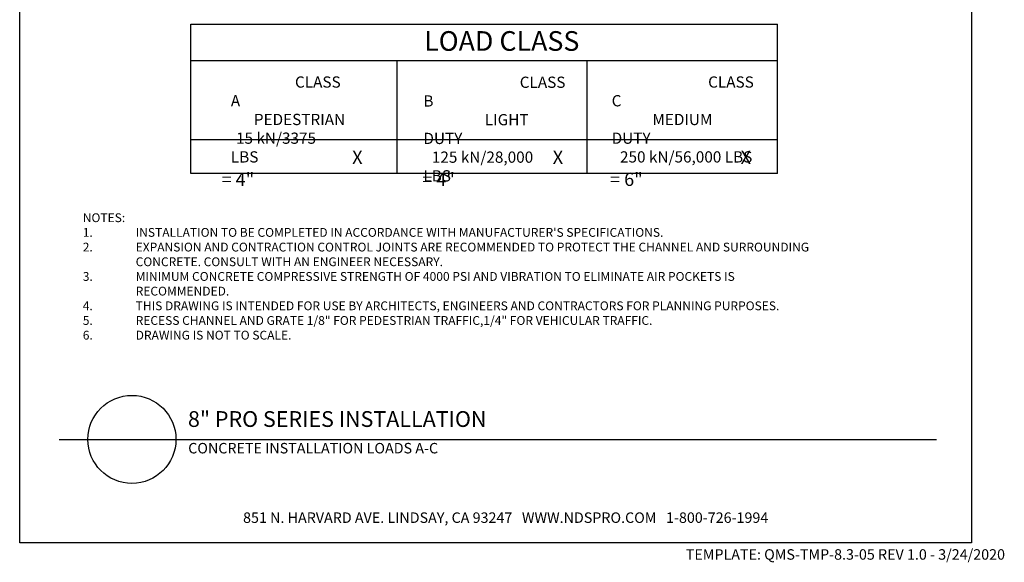
# Model space of a CAD drawing. Units: inches. Extents: x -193 to 31, y -260 to 34.
# Drawn here: x -193 to 31, y -260 to -137 of the extents above; entities that cross this region are included whole.
import ezdxf

# ---------------------------------------------------------------- set-up
doc = ezdxf.new("R2010")
doc.units = ezdxf.units.IN
doc.header["$MEASUREMENT"] = 0
for name, color, linetype in [('Border', 13, 'Continuous'), ('Chart', 8, 'Continuous'), ('Chart Notes', 7, 'Continuous'), ('Title Block Notes', 7, 'Continuous'), ('Title Block Text', 7, 'Continuous')]:
    doc.layers.add(name, color=color, linetype=linetype)
doc.styles.add('CADdetails-DETAILTITLE', font='ARIALN.TTF', dxfattribs={"height": 4.77})
doc.styles.add('CADdetails-DIMENSIONS', font='ARIALN.TTF', dxfattribs={"height": 2.38})
doc.styles.add('CADdetails-NOTES', font='ARIALN.TTF', dxfattribs={"height": 2.38})
doc.styles.get("Standard").update_dxf_attribs({"font": 'arial.ttf'})

msp = doc.modelspace()

# ---------------------------------------------------------------- linework, layer by layer
at = {"layer": 'Border'}
for p, q in [((-192.669, -255.484), (-192.669, 33.903)), ((23.331, 33.903), (23.331, -255.484)), ((23.331, -255.484), (-192.669, -255.484))]:
    msp.add_line(p, q, dxfattribs=at)
at = {"layer": 'Chart'}
for p, q in [((-20.71, -171.617), (-20.71, -137.678)), ((-20.71, -145.989), (-153.864, -145.989)), ((-107.019, -171.617), (-107.019, -145.989)), ((-63.865, -171.617), (-63.865, -145.989)), ((-20.71, -163.934), (-153.864, -163.934))]:
    msp.add_line(p, q, dxfattribs=at)
msp.add_lwpolyline([(-20.71, -171.617), (-153.864, -171.617), (-153.864, -137.711), (-20.71, -137.711)], dxfattribs=at)
at = {"layer": 'Title Block Text'}
msp.add_line((-183.743, -231.988), (15.349, -231.988), dxfattribs=at)
msp.add_circle((-167.205, -231.988), 9.993, dxfattribs=at)

# ---------------------------------------------------------------- texts
at = {"layer": 'Chart Notes', "style": 'CADdetails-DIMENSIONS'}
msp.add_text('LOAD CLASS', height=4.4625, dxfattribs=at).set_placement((-100.891, -143.749))
at = {"layer": 'Chart Notes', "attachment_point": 1}
for s, width, gutter_width, insert, char_height in [('\\pi5.70522;CLASS A \\P\\pi2.04459;PEDESTRIAN\\P\\pi0.45824;15 kN/3375 LBS', 26.28601, 12.75, (-144.75, -149.564), 2.55), ('\\pi8.57353;CLASS B \\P\\pi5.46952;LIGHT DUTY\\P\\pi0.75306;125 kN/28,000 LBS', 31.82782, 12.75, (-101.06, -149.616), 2.55), ('\\pi8.58089;CLASS C\\P\\pi3.62352;MEDIUM DUTY\\P\\pi0.74129;250 kN/56,000 LBS', 32.08779, 12.75, (-58.337, -149.564), 2.55), ('\\pi9.87471;X = 4"', 30.92472, 15, (-146.847, -166.434), 3), ('\\pi9.87471;X = 4"', 30.92472, 15, (-101.328, -166.434), 3), ('\\pi9.87471;X = 6"', 30.92472, 15, (-58.691, -166.434), 3)]:
    msp.add_mtext_dynamic_manual_height_columns(s, width=width, gutter_width=gutter_width, heights=[0], dxfattribs=dict(at, insert=insert, char_height=char_height))
at = {"layer": 'Title Block Notes', "style": 'CADdetails-NOTES'}
for s, p in [('851 N. HARVARD AVE. LINDSAY, CA 93247   WWW.NDSPRO.COM   1-800-726-1994', (-141.984, -250.955)), ('TEMPLATE: QMS-TMP-8.3-05 REV 1.0 - 3/24/2020', (-41.51, -259.312))]:
    msp.add_text(s, height=2.38, dxfattribs=at).set_placement(p)
at = {"layer": 'Title Block Notes', "insert": (-178.352, -180.653), "char_height": 2, "attachment_point": 1}
msp.add_mtext_dynamic_manual_height_columns('\\A1;\\pi-6,l6,t6;NOTES:\\P1.^IINSTALLATION TO BE COMPLETED IN ACCORDANCE WITH MANUFACTURER\'S SPECIFICATIONS.\\P2.^IEXPANSION AND CONTRACTION CONTROL JOINTS ARE RECOMMENDED TO PROTECT THE CHANNEL AND SURROUNDING CONCRETE. CONSULT WITH AN ENGINEER NECESSARY.\\P3.^IMINIMUM CONCRETE COMPRESSIVE STRENGTH OF 4000 PSI AND VIBRATION TO ELIMINATE AIR POCKETS IS RECOMMENDED.\\P4.^ITHIS DRAWING IS INTENDED FOR USE BY ARCHITECTS, ENGINEERS AND CONTRACTORS FOR PLANNING PURPOSES.\\P5.^IRECESS CHANNEL AND GRATE 1/8" FOR PEDESTRIAN TRAFFIC,1/4" FOR VEHICULAR TRAFFIC.\\P6.^IDRAWING IS NOT TO SCALE.', width=168.92056, gutter_width=0.95, heights=[0], dxfattribs=at)
at = {"layer": 'Title Block Text'}
for s, insert, char_height, width, attachment_point, style in [('8" PRO SERIES INSTALLATION', (-154.489, -230.278), 3.5775, 102.5547, 7, 'CADdetails-DETAILTITLE'), ('CONCRETE INSTALLATION LOADS A-C', (-154.432, -232.798), 2.38, 174.785, 1, 'CADdetails-NOTES')]:
    msp.add_mtext(s, dxfattribs=dict(at, insert=insert, char_height=char_height, width=width, attachment_point=attachment_point, style=style))

doc.saveas('drawing.dxf')
